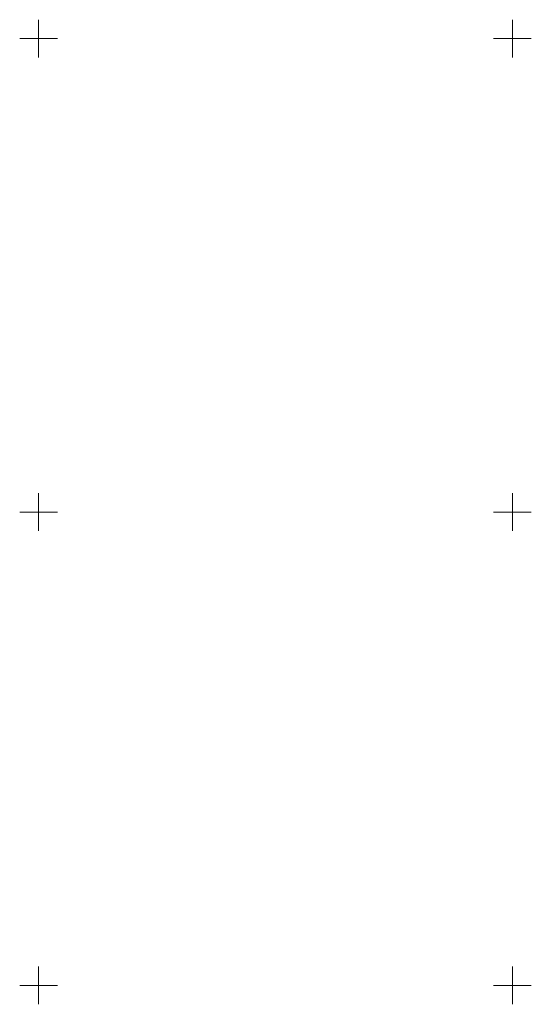
# Model space of a CAD drawing. Units: metres. Extents: x 529061 to 531938, y 6587171 to 6588961.
# Drawn here: x 530648 to 530702, y 6588298 to 6588402 of the extents above; entities that cross this region are included whole.
import ezdxf

# ---------------------------------------------------------------- set-up
doc = ezdxf.new("R2010")
doc.units = ezdxf.units.M
doc.header["$MEASUREMENT"] = 0
doc.layers.add('VORK', color=7, linetype='Continuous', lineweight=9)

# ---------------------------------------------------------------- blocks, each defined once
blk = doc.blocks.new('VKORIS_76')
at = {"layer": 'VORK', "color": 252, "linetype": 'Continuous', "lineweight": 0}
for p, q in [((0, 2), (0, -2)), ((-2, 0), (2, 0))]:
    blk.add_line(p, q, dxfattribs=at)
blk = doc.blocks.new('VKORIS_77')
at = {"layer": 'VORK', "color": 252, "linetype": 'Continuous', "lineweight": 0}
for p, q in [((0, 2), (0, -2)), ((-2, 0), (2, 0))]:
    blk.add_line(p, q, dxfattribs=at)
blk = doc.blocks.new('VKORIS_78')
at = {"layer": 'VORK', "color": 252, "linetype": 'Continuous', "lineweight": 0}
for p, q in [((0, 2), (0, -2)), ((-2, 0), (2, 0))]:
    blk.add_line(p, q, dxfattribs=at)
blk = doc.blocks.new('VKORIS_85')
at = {"layer": 'VORK', "color": 252, "linetype": 'Continuous', "lineweight": 0}
for p, q in [((0, 2), (0, -2)), ((-2, 0), (2, 0))]:
    blk.add_line(p, q, dxfattribs=at)
blk = doc.blocks.new('VKORIS_86')
at = {"layer": 'VORK', "color": 252, "linetype": 'Continuous', "lineweight": 0}
for p, q in [((0, 2), (0, -2)), ((-2, 0), (2, 0))]:
    blk.add_line(p, q, dxfattribs=at)
blk = doc.blocks.new('VKORIS_87')
at = {"layer": 'VORK', "color": 252, "linetype": 'Continuous', "lineweight": 0}
for p, q in [((0, 2), (0, -2)), ((-2, 0), (2, 0))]:
    blk.add_line(p, q, dxfattribs=at)

msp = doc.modelspace()

# ---------------------------------------------------------------- block references
at = {"layer": 'VORK', "color": 252, "linetype": 'Continuous', "lineweight": 0}
for name, p in [('VKORIS_78', (530650, 6588400)), ('VKORIS_87', (530700, 6588400)), ('VKORIS_77', (530650, 6588350)), ('VKORIS_86', (530700, 6588350)), ('VKORIS_76', (530650, 6588300)), ('VKORIS_85', (530700, 6588300))]:
    msp.add_blockref(name, p, dxfattribs=at)

doc.saveas('drawing.dxf')
